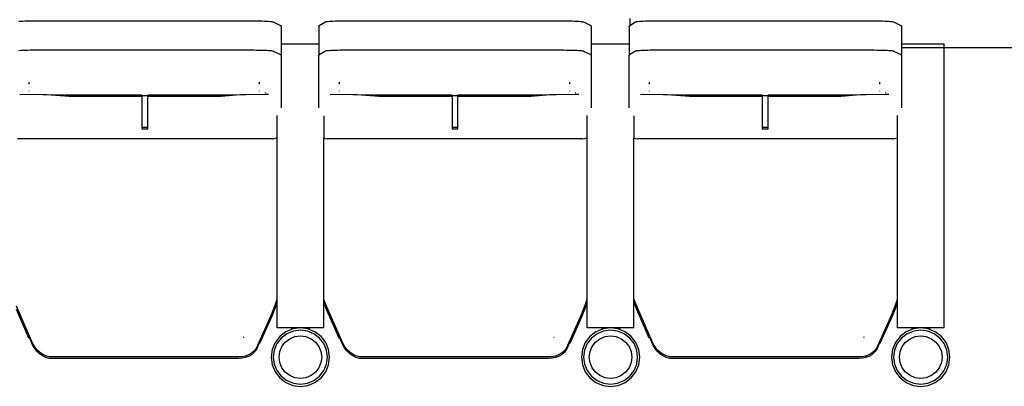
# Model space of a CAD drawing. Units: metres. Extents: x 10.8 to 60.9, y 12.5 to 37.
# Drawn here: x 27.6 to 29.2, y 28.9 to 29.5 of the extents above; entities that cross this region are included whole.
import ezdxf

# ---------------------------------------------------------------- set-up
doc = ezdxf.new("R2010")
doc.units = ezdxf.units.M

# ---------------------------------------------------------------- blocks, each defined once
blk = doc.blocks.new('Multiplex Cinema pl')
for p, q in [((28.6041, 29.5452), (28.6041, 29.5335)), ((27.558, 29.5406), (27.561, 29.5408)), ((27.561, 29.5408), (27.5645, 29.5409)), ((27.5645, 29.5409), (27.5684, 29.5411)), ((27.5684, 29.5411), (27.5726, 29.5412)), ((27.5726, 29.5412), (27.5771, 29.5413)), ((27.5771, 29.5413), (27.5817, 29.5413)), ((27.5817, 29.5413), (27.5864, 29.5413)), ((27.5864, 29.5413), (27.5911, 29.5413)), ((27.5911, 29.5413), (27.9551, 29.5413)), ((27.9551, 29.5413), (27.9601, 29.5413)), ((27.9601, 29.5413), (27.965, 29.5412)), ((27.965, 29.5412), (27.9697, 29.5411)), ((27.9697, 29.5411), (27.9743, 29.541)), ((27.9743, 29.541), (27.9784, 29.5409)), ((27.9784, 29.5409), (27.9822, 29.5407)), ((27.9822, 29.5407), (27.9855, 29.5405)), ((27.9855, 29.5405), (27.9883, 29.5403)), ((27.9883, 29.5403), (27.9905, 29.5401)), ((27.9905, 29.5401), (27.9922, 29.5398)), ((27.9922, 29.5398), (27.9931, 29.5396)), ((27.9931, 29.5396), (27.9935, 29.5393)), ((27.9935, 29.5393), (28.0059, 29.5331)), ((28.0059, 29.5331), (28.0069, 29.5315)), ((28.0069, 29.5315), (28.0069, 29.5021)), ((28.0716, 29.5315), (28.0723, 29.5331)), ((28.0716, 29.5315), (28.0716, 29.5021)), ((28.0723, 29.5331), (28.0828, 29.5397)), ((28.0828, 29.5397), (28.0835, 29.5399)), ((28.0835, 29.5399), (28.0848, 29.5402)), ((28.0848, 29.5402), (28.0867, 29.5404)), ((28.0867, 29.5404), (28.0892, 29.5406)), ((28.0892, 29.5406), (28.0922, 29.5408)), ((28.0922, 29.5408), (28.0957, 29.5409)), ((28.0957, 29.5409), (28.0996, 29.5411)), ((28.0996, 29.5411), (28.1038, 29.5412)), ((28.1038, 29.5412), (28.1083, 29.5413)), ((28.1083, 29.5413), (28.1129, 29.5413)), ((28.1129, 29.5413), (28.1176, 29.5413)), ((28.1176, 29.5413), (28.1223, 29.5413)), ((28.1223, 29.5413), (28.4863, 29.5413)), ((28.4863, 29.5413), (28.4913, 29.5413)), ((28.4913, 29.5413), (28.4962, 29.5412)), ((28.4962, 29.5412), (28.5009, 29.5411)), ((28.5009, 29.5411), (28.5054, 29.541)), ((28.5054, 29.541), (28.5096, 29.5409)), ((28.5096, 29.5409), (28.5134, 29.5407)), ((28.5134, 29.5407), (28.5167, 29.5405)), ((28.5167, 29.5405), (28.5195, 29.5403)), ((28.5195, 29.5403), (28.5217, 29.5401)), ((28.5217, 29.5401), (28.5233, 29.5398)), ((28.5233, 29.5398), (28.5243, 29.5396)), ((28.5243, 29.5396), (28.5247, 29.5393)), ((28.5247, 29.5393), (28.5371, 29.5331)), ((28.5371, 29.5331), (28.5381, 29.5315)), ((28.5381, 29.5315), (28.5381, 29.5021)), ((28.6028, 29.5315), (28.6035, 29.5331)), ((28.6028, 29.5315), (28.6028, 29.5021)), ((28.6035, 29.5331), (28.6041, 29.5335)), ((28.6041, 29.5335), (28.6139, 29.5397)), ((28.6139, 29.5397), (28.6147, 29.5399)), ((28.6147, 29.5399), (28.616, 29.5402)), ((28.616, 29.5402), (28.6179, 29.5404)), ((28.6179, 29.5404), (28.6204, 29.5406)), ((28.6204, 29.5406), (28.6234, 29.5408)), ((28.6234, 29.5408), (28.6269, 29.5409)), ((28.6269, 29.5409), (28.6308, 29.5411)), ((28.6308, 29.5411), (28.635, 29.5412)), ((28.635, 29.5412), (28.6395, 29.5413)), ((28.6395, 29.5413), (28.6441, 29.5413)), ((28.6441, 29.5413), (28.6488, 29.5413)), ((28.6488, 29.5413), (28.6535, 29.5413)), ((28.6535, 29.5413), (29.0175, 29.5413)), ((29.0175, 29.5413), (29.0225, 29.5413)), ((29.0225, 29.5413), (29.0274, 29.5412)), ((29.0274, 29.5412), (29.0321, 29.5411)), ((29.0321, 29.5411), (29.0366, 29.541)), ((29.0366, 29.541), (29.0408, 29.5409)), ((29.0408, 29.5409), (29.0446, 29.5407)), ((29.0446, 29.5407), (29.0479, 29.5405)), ((29.0479, 29.5405), (29.0507, 29.5403)), ((29.0507, 29.5403), (29.0529, 29.5401)), ((29.0529, 29.5401), (29.0545, 29.5398)), ((29.0545, 29.5398), (29.0555, 29.5396)), ((29.0555, 29.5396), (29.0559, 29.5393)), ((29.0559, 29.5393), (29.0683, 29.5331)), ((29.0683, 29.5331), (29.0693, 29.5315)), ((29.0693, 29.5315), (29.0693, 29.5021)), ((28.0069, 29.5021), (28.0716, 29.5021)), ((28.0069, 29.5021), (28.0069, 29.482)), ((28.0716, 29.5021), (28.0716, 29.482)), ((28.5381, 29.5021), (28.6028, 29.5021)), ((28.5381, 29.5021), (28.5381, 29.482)), ((28.6028, 29.5021), (28.6028, 29.482)), ((29.0693, 29.5021), (29.1423, 29.5021)), ((29.0693, 29.5021), (29.0693, 29.4952)), ((29.0693, 29.4952), (29.0693, 29.482)), ((29.1423, 29.4952), (29.0693, 29.4952)), ((29.1423, 29.4952), (29.1423, 29.5021)), ((29.1423, 29.0151), (29.1423, 29.4952)), ((30.0675, 29.4952), (29.1423, 29.4952)), ((27.558, 29.4907), (27.561, 29.4909)), ((27.561, 29.4909), (27.5645, 29.4911)), ((27.5645, 29.4911), (27.5684, 29.4912)), ((27.5684, 29.4912), (27.5726, 29.4913)), ((27.5726, 29.4913), (27.5771, 29.4914)), ((27.5771, 29.4914), (27.5817, 29.4914)), ((27.5817, 29.4914), (27.5864, 29.4914)), ((27.5864, 29.4914), (27.5911, 29.4914)), ((27.5911, 29.4914), (27.9551, 29.4914)), ((27.9551, 29.4914), (27.9601, 29.4914)), ((27.9601, 29.4914), (27.965, 29.4913)), ((27.965, 29.4913), (27.9697, 29.4913)), ((27.9697, 29.4913), (27.9743, 29.4911)), ((27.9743, 29.4911), (27.9784, 29.491)), ((27.9784, 29.491), (27.9822, 29.4908)), ((27.9822, 29.4908), (27.9855, 29.4907)), ((27.9855, 29.4907), (27.9883, 29.4905)), ((27.9883, 29.4905), (27.9905, 29.4902)), ((27.9905, 29.4902), (27.9922, 29.49)), ((27.9922, 29.49), (27.9931, 29.4898)), ((27.9931, 29.4898), (27.9935, 29.4895)), ((27.9935, 29.4895), (28.0059, 29.4836)), ((28.0059, 29.4836), (28.0069, 29.482)), ((28.0069, 29.482), (28.0069, 29.392)), ((28.0716, 29.482), (28.0723, 29.4836)), ((28.0716, 29.392), (28.0716, 29.482)), ((28.0723, 29.4836), (28.0828, 29.4899)), ((28.0828, 29.4899), (28.0835, 29.4901)), ((28.0835, 29.4901), (28.0848, 29.4903)), ((28.0848, 29.4903), (28.0867, 29.4905)), ((28.0867, 29.4905), (28.0892, 29.4907)), ((28.0892, 29.4907), (28.0922, 29.4909)), ((28.0922, 29.4909), (28.0957, 29.4911)), ((28.0957, 29.4911), (28.0996, 29.4912)), ((28.0996, 29.4912), (28.1038, 29.4913)), ((28.1038, 29.4913), (28.1083, 29.4914)), ((28.1083, 29.4914), (28.1129, 29.4914)), ((28.1129, 29.4914), (28.1176, 29.4914)), ((28.1176, 29.4914), (28.1223, 29.4914)), ((28.1223, 29.4914), (28.4863, 29.4914)), ((28.4863, 29.4914), (28.4913, 29.4914)), ((28.4913, 29.4914), (28.4962, 29.4913)), ((28.4962, 29.4913), (28.5009, 29.4913)), ((28.5009, 29.4913), (28.5054, 29.4911)), ((28.5054, 29.4911), (28.5096, 29.491)), ((28.5096, 29.491), (28.5134, 29.4908)), ((28.5134, 29.4908), (28.5167, 29.4907)), ((28.5167, 29.4907), (28.5195, 29.4905)), ((28.5195, 29.4905), (28.5217, 29.4902)), ((28.5217, 29.4902), (28.5233, 29.49)), ((28.5233, 29.49), (28.5243, 29.4898)), ((28.5243, 29.4898), (28.5247, 29.4895)), ((28.5247, 29.4895), (28.5371, 29.4836)), ((28.5371, 29.4836), (28.5381, 29.482)), ((28.5381, 29.482), (28.5381, 29.392)), ((28.6028, 29.482), (28.6035, 29.4836)), ((28.6028, 29.392), (28.6028, 29.482)), ((28.6035, 29.4836), (28.6139, 29.4899)), ((28.6139, 29.4899), (28.6147, 29.4901)), ((28.6147, 29.4901), (28.616, 29.4903)), ((28.616, 29.4903), (28.6179, 29.4905)), ((28.6179, 29.4905), (28.6204, 29.4907)), ((28.6204, 29.4907), (28.6234, 29.4909)), ((28.6234, 29.4909), (28.6269, 29.4911)), ((28.6269, 29.4911), (28.6308, 29.4912)), ((28.6308, 29.4912), (28.635, 29.4913)), ((28.635, 29.4913), (28.6395, 29.4914)), ((28.6395, 29.4914), (28.6441, 29.4914)), ((28.6441, 29.4914), (28.6488, 29.4914)), ((28.6488, 29.4914), (28.6535, 29.4914)), ((28.6535, 29.4914), (29.0175, 29.4914)), ((29.0175, 29.4914), (29.0225, 29.4914)), ((29.0225, 29.4914), (29.0274, 29.4913)), ((29.0274, 29.4913), (29.0321, 29.4913)), ((29.0321, 29.4913), (29.0366, 29.4911)), ((29.0366, 29.4911), (29.0408, 29.491)), ((29.0408, 29.491), (29.0446, 29.4908)), ((29.0446, 29.4908), (29.0479, 29.4907)), ((29.0479, 29.4907), (29.0507, 29.4905)), ((29.0507, 29.4905), (29.0529, 29.4902)), ((29.0529, 29.4902), (29.0545, 29.49)), ((29.0545, 29.49), (29.0555, 29.4898)), ((29.0555, 29.4898), (29.0559, 29.4895)), ((29.0559, 29.4895), (29.0683, 29.4836)), ((29.0683, 29.4836), (29.0693, 29.482)), ((29.0693, 29.482), (29.0693, 29.392)), ((27.5751, 29.4364), (27.5751, 29.4325)), ((27.9701, 29.4329), (27.9701, 29.4364)), ((28.1063, 29.4364), (28.1063, 29.4325)), ((28.5013, 29.4329), (28.5013, 29.4364)), ((28.6375, 29.4364), (28.6375, 29.4325)), ((29.0325, 29.4329), (29.0325, 29.4364)), ((27.5597, 29.4151), (27.5632, 29.4156)), ((27.6059, 29.4143), (27.5597, 29.4151)), ((27.5632, 29.4156), (27.634, 29.4143)), ((27.5751, 29.4214), (27.5751, 29.4207)), ((27.6437, 29.4119), (27.6059, 29.4143)), ((27.634, 29.4143), (27.6456, 29.4136)), ((27.6437, 29.4139), (27.6369, 29.4143)), ((27.7686, 29.4139), (27.6437, 29.4139)), ((27.7686, 29.4119), (27.6437, 29.4119)), ((27.6456, 29.4136), (27.7686, 29.4136)), ((27.7686, 29.4139), (27.7686, 29.4136)), ((27.7686, 29.4136), (27.7686, 29.4119)), ((27.7686, 29.4136), (27.7786, 29.4136)), ((27.7686, 29.4119), (27.7686, 29.3583)), ((27.9037, 29.4139), (27.7786, 29.4139)), ((27.7786, 29.4136), (27.7786, 29.4139)), ((27.7786, 29.4119), (27.7786, 29.4136)), ((27.7786, 29.4136), (27.9016, 29.4136)), ((27.9037, 29.4119), (27.7786, 29.4119)), ((27.7786, 29.3583), (27.7786, 29.4119)), ((27.9016, 29.4136), (27.9117, 29.4143)), ((27.9097, 29.4143), (27.9037, 29.4139)), ((27.9367, 29.4143), (27.9037, 29.4119)), ((27.9117, 29.4143), (27.9813, 29.4157)), ((27.9853, 29.4153), (27.9367, 29.4143)), ((27.9701, 29.4206), (27.9701, 29.4213)), ((27.98, 29.4177), (27.9788, 29.4176)), ((27.9803, 29.4172), (27.9795, 29.4172)), ((27.9853, 29.4153), (27.9813, 29.4157)), ((28.0909, 29.4151), (28.0944, 29.4156)), ((28.1371, 29.4143), (28.0909, 29.4151)), ((28.0944, 29.4156), (28.1652, 29.4143)), ((28.1063, 29.4214), (28.1063, 29.4207)), ((28.1749, 29.4119), (28.1371, 29.4143)), ((28.1652, 29.4143), (28.1768, 29.4136)), ((28.1749, 29.4139), (28.1681, 29.4143)), ((28.2998, 29.4139), (28.1749, 29.4139)), ((28.2998, 29.4119), (28.1749, 29.4119)), ((28.1768, 29.4136), (28.2998, 29.4136)), ((28.2998, 29.4139), (28.2998, 29.4136)), ((28.2998, 29.4136), (28.2998, 29.4119)), ((28.2998, 29.4136), (28.3098, 29.4136)), ((28.2998, 29.4119), (28.2998, 29.3583)), ((28.4349, 29.4139), (28.3098, 29.4139)), ((28.3098, 29.4136), (28.3098, 29.4139)), ((28.3098, 29.4119), (28.3098, 29.4136)), ((28.3098, 29.4136), (28.4328, 29.4136)), ((28.4349, 29.4119), (28.3098, 29.4119)), ((28.3098, 29.3583), (28.3098, 29.4119)), ((28.4328, 29.4136), (28.4429, 29.4143)), ((28.4409, 29.4143), (28.4349, 29.4139)), ((28.4679, 29.4143), (28.4349, 29.4119)), ((28.4429, 29.4143), (28.5125, 29.4157)), ((28.5165, 29.4153), (28.4679, 29.4143)), ((28.5013, 29.4206), (28.5013, 29.4213)), ((28.5112, 29.4177), (28.51, 29.4176)), ((28.5115, 29.4172), (28.5107, 29.4172)), ((28.5165, 29.4153), (28.5125, 29.4157)), ((28.6221, 29.4151), (28.6256, 29.4156)), ((28.6683, 29.4143), (28.6221, 29.4151)), ((28.6256, 29.4156), (28.6964, 29.4143)), ((28.6375, 29.4214), (28.6375, 29.4207)), ((28.7061, 29.4119), (28.6683, 29.4143)), ((28.6964, 29.4143), (28.708, 29.4136)), ((28.7061, 29.4139), (28.6993, 29.4143)), ((28.831, 29.4139), (28.7061, 29.4139)), ((28.831, 29.4119), (28.7061, 29.4119)), ((28.708, 29.4136), (28.831, 29.4136)), ((28.831, 29.4139), (28.831, 29.4136)), ((28.831, 29.4136), (28.831, 29.4119)), ((28.831, 29.4136), (28.841, 29.4136)), ((28.831, 29.4119), (28.831, 29.3583)), ((28.9661, 29.4139), (28.841, 29.4139)), ((28.841, 29.4136), (28.841, 29.4139)), ((28.841, 29.4119), (28.841, 29.4136)), ((28.841, 29.4136), (28.964, 29.4136)), ((28.9661, 29.4119), (28.841, 29.4119)), ((28.841, 29.3583), (28.841, 29.4119)), ((28.964, 29.4136), (28.9741, 29.4143)), ((28.9721, 29.4143), (28.9661, 29.4139)), ((28.9991, 29.4143), (28.9661, 29.4119)), ((28.9741, 29.4143), (29.0437, 29.4157)), ((29.0477, 29.4153), (28.9991, 29.4143)), ((29.0325, 29.4206), (29.0325, 29.4213)), ((29.0424, 29.4177), (29.0412, 29.4176)), ((29.0427, 29.4172), (29.0419, 29.4172)), ((29.0477, 29.4153), (29.0437, 29.4157)), ((27.9999, 29.3415), (27.9999, 29.3792)), ((28.0799, 29.3784), (28.0799, 29.3407)), ((28.5311, 29.3415), (28.5311, 29.3792)), ((28.6111, 29.3784), (28.6111, 29.3407)), ((29.0623, 29.3415), (29.0623, 29.3792)), ((27.7786, 29.3583), (27.7686, 29.3583)), ((27.7686, 29.3583), (27.7686, 29.3563)), ((27.7786, 29.3563), (27.7786, 29.3583)), ((28.3098, 29.3583), (28.2998, 29.3583)), ((28.2998, 29.3583), (28.2998, 29.3563)), ((28.3098, 29.3563), (28.3098, 29.3583)), ((28.841, 29.3583), (28.831, 29.3583)), ((28.831, 29.3583), (28.831, 29.3563)), ((28.841, 29.3563), (28.841, 29.3583)), ((27.7686, 29.3563), (27.7786, 29.3563)), ((27.9958, 29.3396), (27.9994, 29.3411)), ((27.9994, 29.3411), (27.9999, 29.3415)), ((27.9999, 29.0643), (27.9999, 29.3415)), ((28.2998, 29.3563), (28.3098, 29.3563)), ((28.527, 29.3396), (28.5306, 29.3411)), ((28.5306, 29.3411), (28.5311, 29.3415)), ((28.5311, 29.0643), (28.5311, 29.3415)), ((28.831, 29.3563), (28.841, 29.3563)), ((29.0582, 29.3396), (29.0618, 29.3411)), ((29.0618, 29.3411), (29.0623, 29.3415)), ((29.0623, 29.0643), (29.0623, 29.3415)), ((27.9919, 29.3391), (27.5554, 29.3391)), ((27.9919, 29.3391), (27.9958, 29.3396)), ((28.0799, 29.3407), (28.0827, 29.3396)), ((28.0799, 29.0643), (28.0799, 29.3407)), ((28.0827, 29.3396), (28.0866, 29.3391)), ((28.5231, 29.3391), (28.0866, 29.3391)), ((28.5231, 29.3391), (28.527, 29.3396)), ((28.6111, 29.3407), (28.6139, 29.3396)), ((28.6111, 29.0643), (28.6111, 29.3407)), ((28.6139, 29.3396), (28.6178, 29.3391)), ((29.0543, 29.3391), (28.6178, 29.3391)), ((29.0543, 29.3391), (29.0582, 29.3396)), ((27.9965, 29.0539), (27.9999, 29.0643)), ((27.9965, 29.0487), (27.9999, 29.0591)), ((27.9999, 29.0591), (27.9999, 29.0643)), ((27.9999, 29.0151), (27.9999, 29.0591)), ((28.0801, 29.0639), (28.0799, 29.0643)), ((28.0799, 29.0591), (28.0799, 29.0643)), ((28.0801, 29.0586), (28.0799, 29.0591)), ((28.0799, 29.0151), (28.0799, 29.0591)), ((28.0847, 29.0522), (28.0801, 29.0639)), ((28.0847, 29.047), (28.0801, 29.0586)), ((28.5277, 29.0539), (28.5311, 29.0643)), ((28.5277, 29.0487), (28.5311, 29.0591)), ((28.5311, 29.0591), (28.5311, 29.0643)), ((28.5311, 29.0151), (28.5311, 29.0591)), ((28.6113, 29.0639), (28.6111, 29.0643)), ((28.6111, 29.0591), (28.6111, 29.0643)), ((28.6113, 29.0586), (28.6111, 29.0591)), ((28.6111, 29.0151), (28.6111, 29.0591)), ((28.6159, 29.0522), (28.6113, 29.0639)), ((28.6159, 29.047), (28.6113, 29.0586)), ((29.0589, 29.0539), (29.0623, 29.0643)), ((29.0589, 29.0487), (29.0623, 29.0591)), ((29.0623, 29.0591), (29.0623, 29.0643)), ((29.0623, 29.0151), (29.0623, 29.0591)), ((27.5818, 28.9879), (27.5535, 29.0522)), ((27.5751, 28.9978), (27.5535, 29.047)), ((27.992, 29.0428), (27.964, 28.9798)), ((27.992, 29.0376), (27.9701, 28.9883)), ((27.992, 29.0428), (27.9965, 29.0539)), ((27.992, 29.0376), (27.9965, 29.0487)), ((28.113, 28.9879), (28.0847, 29.0522)), ((28.1063, 28.9978), (28.0847, 29.047)), ((28.5232, 29.0428), (28.4952, 28.9798)), ((28.5232, 29.0376), (28.5013, 28.9883)), ((28.5232, 29.0428), (28.5277, 29.0539)), ((28.5232, 29.0376), (28.5277, 29.0487)), ((28.6442, 28.9879), (28.6159, 29.0522)), ((28.6375, 28.9978), (28.6159, 29.047)), ((29.0544, 29.0428), (29.0264, 28.9798)), ((29.0544, 29.0376), (29.0325, 28.9883)), ((29.0544, 29.0428), (29.0589, 29.0539)), ((29.0544, 29.0376), (29.0589, 29.0487)), ((28.0248, 29.0151), (27.9999, 29.0151)), ((28.0149, 29.0084), (28.0046, 29.0005)), ((28.0167, 29.0053), (28.0071, 28.9979)), ((28.0248, 29.0125), (28.0149, 29.0084)), ((28.0279, 29.0099), (28.0167, 29.0053)), ((28.0248, 29.0151), (28.0248, 29.0125)), ((28.0399, 29.0151), (28.0248, 29.0151)), ((28.027, 29.0134), (28.0248, 29.0125)), ((28.0399, 29.0151), (28.027, 29.0134)), ((28.0399, 29.0115), (28.0279, 29.0099)), ((28.0529, 29.0134), (28.0399, 29.0151)), ((28.055, 29.0151), (28.0399, 29.0151)), ((28.0519, 29.0099), (28.0399, 29.0115)), ((28.0631, 29.0053), (28.0519, 29.0099)), ((28.055, 29.0125), (28.0529, 29.0134)), ((28.055, 29.0151), (28.055, 29.0125)), ((28.0799, 29.0151), (28.055, 29.0151)), ((28.0649, 29.0084), (28.055, 29.0125)), ((28.0727, 28.9979), (28.0631, 29.0053)), ((28.0753, 29.0005), (28.0649, 29.0084)), ((28.556, 29.0151), (28.5311, 29.0151)), ((28.5461, 29.0084), (28.5358, 29.0005)), ((28.5479, 29.0053), (28.5383, 28.9979)), ((28.556, 29.0125), (28.5461, 29.0084)), ((28.5591, 29.0099), (28.5479, 29.0053)), ((28.556, 29.0151), (28.556, 29.0125)), ((28.5711, 29.0151), (28.556, 29.0151)), ((28.5582, 29.0134), (28.556, 29.0125)), ((28.5711, 29.0151), (28.5582, 29.0134)), ((28.5711, 29.0115), (28.5591, 29.0099)), ((28.5841, 29.0134), (28.5711, 29.0151)), ((28.5862, 29.0151), (28.5711, 29.0151)), ((28.5831, 29.0099), (28.5711, 29.0115)), ((28.5943, 29.0053), (28.5831, 29.0099)), ((28.5862, 29.0125), (28.5841, 29.0134)), ((28.5862, 29.0151), (28.5862, 29.0125)), ((28.6111, 29.0151), (28.5862, 29.0151)), ((28.5961, 29.0084), (28.5862, 29.0125)), ((28.6039, 28.9979), (28.5943, 29.0053)), ((28.6065, 29.0005), (28.5961, 29.0084)), ((29.0872, 29.0151), (29.0623, 29.0151)), ((29.0773, 29.0084), (29.067, 29.0005)), ((29.0791, 29.0053), (29.0695, 28.9979)), ((29.0872, 29.0125), (29.0773, 29.0084)), ((29.0903, 29.0099), (29.0791, 29.0053)), ((29.0872, 29.0151), (29.0872, 29.0125)), ((29.1023, 29.0151), (29.0872, 29.0151)), ((29.0894, 29.0134), (29.0872, 29.0125)), ((29.1023, 29.0151), (29.0894, 29.0134)), ((29.1023, 29.0115), (29.0903, 29.0099)), ((29.1153, 29.0134), (29.1023, 29.0151)), ((29.1174, 29.0151), (29.1023, 29.0151)), ((29.1143, 29.0099), (29.1023, 29.0115)), ((29.1255, 29.0053), (29.1143, 29.0099)), ((29.1174, 29.0125), (29.1153, 29.0134)), ((29.1174, 29.0151), (29.1174, 29.0125)), ((29.1423, 29.0151), (29.1174, 29.0151)), ((29.1273, 29.0084), (29.1174, 29.0125)), ((29.1351, 28.9979), (29.1255, 29.0053)), ((29.1377, 29.0005), (29.1273, 29.0084)), ((27.5751, 28.9978), (27.5751, 29.0005)), ((27.5752, 29.0002), (27.5751, 29.0005)), ((27.5752, 29.0002), (27.5751, 28.9978)), ((27.5818, 28.9853), (27.5752, 29.0002)), ((27.5849, 28.9826), (27.5818, 28.9879)), ((27.9428, 28.9992), (27.9427, 28.9991)), ((27.9431, 28.9989), (27.9427, 28.9991)), ((27.9427, 28.9991), (27.9427, 28.9991)), ((27.9431, 28.9989), (27.9428, 28.9992)), ((27.97, 28.9907), (27.964, 28.9772)), ((27.9701, 28.9909), (27.97, 28.9907)), ((27.97, 28.9907), (27.9701, 28.9883)), ((27.9701, 28.9883), (27.9701, 28.9909)), ((27.9966, 28.9901), (27.9916, 28.9781)), ((27.9998, 28.9883), (27.9951, 28.9771)), ((28.0046, 29.0005), (27.9966, 28.9901)), ((28.0071, 28.9979), (27.9998, 28.9883)), ((28.0083, 28.9834), (28.0141, 28.9909)), ((28.0141, 28.9909), (28.0217, 28.9967)), ((28.0217, 28.9967), (28.0305, 29.0004)), ((28.0305, 29.0004), (28.0399, 29.0016)), ((28.0399, 29.0016), (28.0494, 29.0004)), ((28.0494, 29.0004), (28.0582, 28.9967)), ((28.0582, 28.9967), (28.0657, 28.9909)), ((28.0657, 28.9909), (28.0715, 28.9834)), ((28.0801, 28.9883), (28.0727, 28.9979)), ((28.0832, 28.9901), (28.0753, 29.0005)), ((28.0847, 28.9771), (28.0801, 28.9883)), ((28.0882, 28.9781), (28.0832, 28.9901)), ((28.1063, 28.9978), (28.1063, 29.0005)), ((28.1064, 29.0002), (28.1063, 29.0005)), ((28.1064, 29.0002), (28.1063, 28.9978)), ((28.113, 28.9853), (28.1064, 29.0002)), ((28.1161, 28.9826), (28.113, 28.9879)), ((28.474, 28.9992), (28.4739, 28.9991)), ((28.4743, 28.9989), (28.4739, 28.9991)), ((28.4739, 28.9991), (28.4739, 28.9991)), ((28.4743, 28.9989), (28.474, 28.9992)), ((28.5012, 28.9907), (28.4952, 28.9772)), ((28.5013, 28.9909), (28.5012, 28.9907)), ((28.5012, 28.9907), (28.5013, 28.9883)), ((28.5013, 28.9883), (28.5013, 28.9909)), ((28.5278, 28.9901), (28.5228, 28.9781)), ((28.5309, 28.9883), (28.5263, 28.9771)), ((28.5358, 29.0005), (28.5278, 28.9901)), ((28.5383, 28.9979), (28.5309, 28.9883)), ((28.5395, 28.9834), (28.5453, 28.9909)), ((28.5453, 28.9909), (28.5529, 28.9967)), ((28.5529, 28.9967), (28.5617, 29.0004)), ((28.5617, 29.0004), (28.5711, 29.0016)), ((28.5711, 29.0016), (28.5806, 29.0004)), ((28.5806, 29.0004), (28.5894, 28.9967)), ((28.5894, 28.9967), (28.5969, 28.9909)), ((28.5969, 28.9909), (28.6027, 28.9834)), ((28.6113, 28.9883), (28.6039, 28.9979)), ((28.6144, 28.9901), (28.6065, 29.0005)), ((28.6159, 28.9771), (28.6113, 28.9883)), ((28.6194, 28.9781), (28.6144, 28.9901)), ((28.6375, 28.9978), (28.6375, 29.0005)), ((28.6376, 29.0002), (28.6375, 29.0005)), ((28.6376, 29.0002), (28.6375, 28.9978)), ((28.6442, 28.9853), (28.6376, 29.0002)), ((28.6473, 28.9826), (28.6442, 28.9879)), ((29.0052, 28.9992), (29.0051, 28.9991)), ((29.0055, 28.9989), (29.0051, 28.9991)), ((29.0051, 28.9991), (29.0051, 28.9991)), ((29.0055, 28.9989), (29.0052, 28.9992)), ((29.0324, 28.9907), (29.0264, 28.9772)), ((29.0325, 28.9909), (29.0324, 28.9907)), ((29.0324, 28.9907), (29.0325, 28.9883)), ((29.0325, 28.9883), (29.0325, 28.9909)), ((29.059, 28.9901), (29.054, 28.9781)), ((29.0621, 28.9883), (29.0575, 28.9771)), ((29.067, 29.0005), (29.059, 28.9901)), ((29.0695, 28.9979), (29.0621, 28.9883)), ((29.0707, 28.9834), (29.0765, 28.9909)), ((29.0765, 28.9909), (29.0841, 28.9967)), ((29.0841, 28.9967), (29.0929, 29.0004)), ((29.0929, 29.0004), (29.1023, 29.0016)), ((29.1023, 29.0016), (29.1118, 29.0004)), ((29.1118, 29.0004), (29.1206, 28.9967)), ((29.1206, 28.9967), (29.1281, 28.9909)), ((29.1281, 28.9909), (29.1339, 28.9834)), ((29.1425, 28.9883), (29.1351, 28.9979)), ((29.1456, 28.9901), (29.1377, 29.0005)), ((29.1471, 28.9771), (29.1425, 28.9883)), ((29.1506, 28.9781), (29.1456, 28.9901)), ((27.5849, 28.98), (27.5818, 28.9853)), ((27.5888, 28.9778), (27.5849, 28.9826)), ((27.5888, 28.9752), (27.5849, 28.98)), ((27.5933, 28.9736), (27.5888, 28.9778)), ((27.5933, 28.971), (27.5888, 28.9752)), ((27.5984, 28.9701), (27.5933, 28.9736)), ((27.5984, 28.9675), (27.5933, 28.971)), ((27.6039, 28.9673), (27.5984, 28.9701)), ((27.9559, 28.9719), (27.9509, 28.969)), ((27.9603, 28.9756), (27.9559, 28.9719)), ((27.9603, 28.9729), (27.9559, 28.9693)), ((27.964, 28.9798), (27.9603, 28.9756)), ((27.964, 28.9772), (27.9603, 28.9729)), ((27.9916, 28.9781), (27.9899, 28.9651)), ((27.9951, 28.9771), (27.9935, 28.9651)), ((28.0034, 28.9651), (28.0047, 28.9746)), ((28.0047, 28.9746), (28.0083, 28.9834)), ((28.0715, 28.9834), (28.0752, 28.9746)), ((28.0752, 28.9746), (28.0764, 28.9651)), ((28.0863, 28.9651), (28.0847, 28.9771)), ((28.0899, 28.9651), (28.0882, 28.9781)), ((28.1161, 28.98), (28.113, 28.9853)), ((28.12, 28.9778), (28.1161, 28.9826)), ((28.12, 28.9752), (28.1161, 28.98)), ((28.1245, 28.9736), (28.12, 28.9778)), ((28.1245, 28.971), (28.12, 28.9752)), ((28.1296, 28.9701), (28.1245, 28.9736)), ((28.1296, 28.9675), (28.1245, 28.971)), ((28.1351, 28.9673), (28.1296, 28.9701)), ((28.4871, 28.9719), (28.4821, 28.969)), ((28.4915, 28.9756), (28.4871, 28.9719)), ((28.4915, 28.9729), (28.4871, 28.9693)), ((28.4952, 28.9798), (28.4915, 28.9756)), ((28.4952, 28.9772), (28.4915, 28.9729)), ((28.5228, 28.9781), (28.5211, 28.9651)), ((28.5263, 28.9771), (28.5247, 28.9651)), ((28.5346, 28.9651), (28.5359, 28.9746)), ((28.5359, 28.9746), (28.5395, 28.9834)), ((28.6027, 28.9834), (28.6064, 28.9746)), ((28.6064, 28.9746), (28.6076, 28.9651)), ((28.6175, 28.9651), (28.6159, 28.9771)), ((28.6211, 28.9651), (28.6194, 28.9781)), ((28.6473, 28.98), (28.6442, 28.9853)), ((28.6512, 28.9778), (28.6473, 28.9826)), ((28.6512, 28.9752), (28.6473, 28.98)), ((28.6557, 28.9736), (28.6512, 28.9778)), ((28.6557, 28.971), (28.6512, 28.9752)), ((28.6608, 28.9701), (28.6557, 28.9736)), ((28.6608, 28.9675), (28.6557, 28.971)), ((28.6663, 28.9673), (28.6608, 28.9701)), ((29.0183, 28.9719), (29.0133, 28.969)), ((29.0227, 28.9756), (29.0183, 28.9719)), ((29.0227, 28.9729), (29.0183, 28.9693)), ((29.0264, 28.9798), (29.0227, 28.9756)), ((29.0264, 28.9772), (29.0227, 28.9729)), ((29.054, 28.9781), (29.0523, 28.9651)), ((29.0575, 28.9771), (29.0559, 28.9651)), ((29.0658, 28.9651), (29.0671, 28.9746)), ((29.0671, 28.9746), (29.0707, 28.9834)), ((29.1339, 28.9834), (29.1376, 28.9746)), ((29.1376, 28.9746), (29.1388, 28.9651)), ((29.1487, 28.9651), (29.1471, 28.9771)), ((29.1523, 28.9651), (29.1506, 28.9781)), ((27.6039, 28.9647), (27.5984, 28.9675)), ((27.6098, 28.9654), (27.6039, 28.9673)), ((27.6098, 28.9628), (27.6039, 28.9647)), ((27.9344, 28.9654), (27.6098, 28.9654)), ((27.9344, 28.9628), (27.6098, 28.9628)), ((27.9401, 28.9658), (27.9344, 28.9654)), ((27.9401, 28.9631), (27.9344, 28.9628)), ((27.9456, 28.967), (27.9401, 28.9658)), ((27.9456, 28.9644), (27.9401, 28.9631)), ((27.9509, 28.969), (27.9456, 28.967)), ((27.9509, 28.9664), (27.9456, 28.9644)), ((27.9559, 28.9693), (27.9509, 28.9664)), ((27.9899, 28.9651), (27.9916, 28.9522)), ((27.9935, 28.9651), (27.9951, 28.9531)), ((27.9951, 28.9531), (27.9998, 28.942)), ((28.0047, 28.9557), (28.0034, 28.9651)), ((28.0083, 28.9469), (28.0047, 28.9557)), ((28.0752, 28.9557), (28.0715, 28.9469)), ((28.0764, 28.9651), (28.0752, 28.9557)), ((28.0801, 28.942), (28.0847, 28.9531)), ((28.0847, 28.9531), (28.0863, 28.9651)), ((28.0882, 28.9522), (28.0899, 28.9651)), ((28.1351, 28.9647), (28.1296, 28.9675)), ((28.141, 28.9654), (28.1351, 28.9673)), ((28.141, 28.9628), (28.1351, 28.9647)), ((28.4656, 28.9654), (28.141, 28.9654)), ((28.4656, 28.9628), (28.141, 28.9628)), ((28.4713, 28.9658), (28.4656, 28.9654)), ((28.4713, 28.9631), (28.4656, 28.9628)), ((28.4768, 28.967), (28.4713, 28.9658)), ((28.4768, 28.9644), (28.4713, 28.9631)), ((28.4821, 28.969), (28.4768, 28.967)), ((28.4821, 28.9664), (28.4768, 28.9644)), ((28.4871, 28.9693), (28.4821, 28.9664)), ((28.5211, 28.9651), (28.5228, 28.9522)), ((28.5247, 28.9651), (28.5263, 28.9531)), ((28.5263, 28.9531), (28.5309, 28.942)), ((28.5359, 28.9557), (28.5346, 28.9651)), ((28.5395, 28.9469), (28.5359, 28.9557)), ((28.6064, 28.9557), (28.6027, 28.9469)), ((28.6076, 28.9651), (28.6064, 28.9557)), ((28.6113, 28.942), (28.6159, 28.9531)), ((28.6159, 28.9531), (28.6175, 28.9651)), ((28.6194, 28.9522), (28.6211, 28.9651)), ((28.6663, 28.9647), (28.6608, 28.9675)), ((28.6722, 28.9654), (28.6663, 28.9673)), ((28.6722, 28.9628), (28.6663, 28.9647)), ((28.9968, 28.9654), (28.6722, 28.9654)), ((28.9968, 28.9628), (28.6722, 28.9628)), ((29.0025, 28.9658), (28.9968, 28.9654)), ((29.0025, 28.9631), (28.9968, 28.9628)), ((29.008, 28.967), (29.0025, 28.9658)), ((29.008, 28.9644), (29.0025, 28.9631)), ((29.0133, 28.969), (29.008, 28.967)), ((29.0133, 28.9664), (29.008, 28.9644)), ((29.0183, 28.9693), (29.0133, 28.9664)), ((29.0523, 28.9651), (29.054, 28.9522)), ((29.0559, 28.9651), (29.0575, 28.9531)), ((29.0575, 28.9531), (29.0621, 28.942)), ((29.0671, 28.9557), (29.0658, 28.9651)), ((29.0707, 28.9469), (29.0671, 28.9557)), ((29.1376, 28.9557), (29.1339, 28.9469)), ((29.1388, 28.9651), (29.1376, 28.9557)), ((29.1425, 28.942), (29.1471, 28.9531)), ((29.1471, 28.9531), (29.1487, 28.9651)), ((29.1506, 28.9522), (29.1523, 28.9651)), ((27.9916, 28.9522), (27.9966, 28.9401)), ((27.9966, 28.9401), (28.0046, 28.9298)), ((27.9998, 28.942), (28.0071, 28.9323)), ((28.0141, 28.9393), (28.0083, 28.9469)), ((28.0217, 28.9335), (28.0141, 28.9393)), ((28.0657, 28.9393), (28.0582, 28.9335)), ((28.0715, 28.9469), (28.0657, 28.9393)), ((28.0727, 28.9323), (28.0801, 28.942)), ((28.0753, 28.9298), (28.0832, 28.9401)), ((28.0832, 28.9401), (28.0882, 28.9522)), ((28.5228, 28.9522), (28.5278, 28.9401)), ((28.5278, 28.9401), (28.5358, 28.9298)), ((28.5309, 28.942), (28.5383, 28.9323)), ((28.5453, 28.9393), (28.5395, 28.9469)), ((28.5529, 28.9335), (28.5453, 28.9393)), ((28.5969, 28.9393), (28.5894, 28.9335)), ((28.6027, 28.9469), (28.5969, 28.9393)), ((28.6039, 28.9323), (28.6113, 28.942)), ((28.6065, 28.9298), (28.6144, 28.9401)), ((28.6144, 28.9401), (28.6194, 28.9522)), ((29.054, 28.9522), (29.059, 28.9401)), ((29.059, 28.9401), (29.067, 28.9298)), ((29.0621, 28.942), (29.0695, 28.9323)), ((29.0765, 28.9393), (29.0707, 28.9469)), ((29.0841, 28.9335), (29.0765, 28.9393)), ((29.1281, 28.9393), (29.1206, 28.9335)), ((29.1339, 28.9469), (29.1281, 28.9393)), ((29.1351, 28.9323), (29.1425, 28.942)), ((29.1377, 28.9298), (29.1456, 28.9401)), ((29.1456, 28.9401), (29.1506, 28.9522)), ((28.0046, 28.9298), (28.0149, 28.9218)), ((28.0071, 28.9323), (28.0167, 28.925)), ((28.0149, 28.9218), (28.027, 28.9168)), ((28.0167, 28.925), (28.0279, 28.9203)), ((28.0305, 28.9299), (28.0217, 28.9335)), ((28.0279, 28.9203), (28.0399, 28.9188)), ((28.0399, 28.9287), (28.0305, 28.9299)), ((28.0494, 28.9299), (28.0399, 28.9287)), ((28.0399, 28.9188), (28.0519, 28.9203)), ((28.0582, 28.9335), (28.0494, 28.9299)), ((28.0519, 28.9203), (28.0631, 28.925)), ((28.0529, 28.9168), (28.0649, 28.9218)), ((28.0631, 28.925), (28.0727, 28.9323)), ((28.0649, 28.9218), (28.0753, 28.9298)), ((28.5358, 28.9298), (28.5461, 28.9218)), ((28.5383, 28.9323), (28.5479, 28.925)), ((28.5461, 28.9218), (28.5582, 28.9168)), ((28.5479, 28.925), (28.5591, 28.9203)), ((28.5617, 28.9299), (28.5529, 28.9335)), ((28.5591, 28.9203), (28.5711, 28.9188)), ((28.5711, 28.9287), (28.5617, 28.9299)), ((28.5806, 28.9299), (28.5711, 28.9287)), ((28.5711, 28.9188), (28.5831, 28.9203)), ((28.5894, 28.9335), (28.5806, 28.9299)), ((28.5831, 28.9203), (28.5943, 28.925)), ((28.5841, 28.9168), (28.5961, 28.9218)), ((28.5943, 28.925), (28.6039, 28.9323)), ((28.5961, 28.9218), (28.6065, 28.9298)), ((29.067, 28.9298), (29.0773, 28.9218)), ((29.0695, 28.9323), (29.0791, 28.925)), ((29.0773, 28.9218), (29.0894, 28.9168)), ((29.0791, 28.925), (29.0903, 28.9203)), ((29.0929, 28.9299), (29.0841, 28.9335)), ((29.0903, 28.9203), (29.1023, 28.9188)), ((29.1023, 28.9287), (29.0929, 28.9299)), ((29.1118, 28.9299), (29.1023, 28.9287)), ((29.1023, 28.9188), (29.1143, 28.9203)), ((29.1206, 28.9335), (29.1118, 28.9299)), ((29.1143, 28.9203), (29.1255, 28.925)), ((29.1153, 28.9168), (29.1273, 28.9218)), ((29.1255, 28.925), (29.1351, 28.9323)), ((29.1273, 28.9218), (29.1377, 28.9298)), ((28.027, 28.9168), (28.0399, 28.9151)), ((28.0399, 28.9151), (28.0529, 28.9168)), ((28.5582, 28.9168), (28.5711, 28.9151)), ((28.5711, 28.9151), (28.5841, 28.9168)), ((29.0894, 28.9168), (29.1023, 28.9151)), ((29.1023, 28.9151), (29.1153, 28.9168))]:
    blk.add_line(p, q)

msp = doc.modelspace()

# ---------------------------------------------------------------- block references
msp.add_blockref('Multiplex Cinema pl', (0, 0))

doc.saveas('drawing.dxf')
